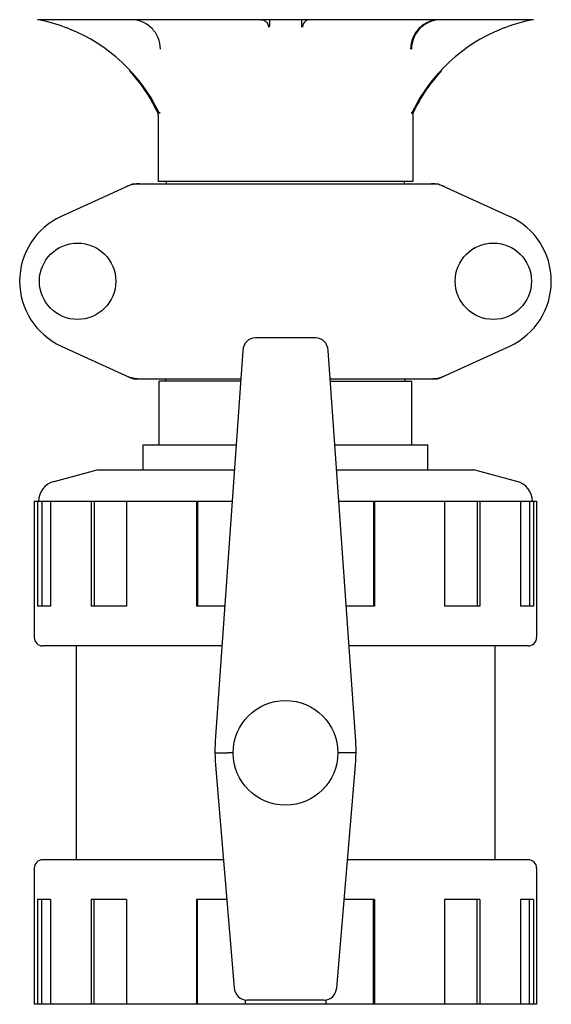
# Model space of a CAD drawing. Units: millimetres. Extents: x 14963 to 18482, y 9365 to 14234.
# Drawn here: x 16208 to 16335, y 12701 to 12936 of the extents above; entities that cross this region are included whole.
import ezdxf

# ---------------------------------------------------------------- set-up
doc = ezdxf.new("R2010")
doc.units = ezdxf.units.MM

msp = doc.modelspace()

# ---------------------------------------------------------------- linework, layer by layer
at = {"color": 7, "linetype": 'Continuous'}
for p, q in [((16330.57, 12935.57), (16212.16, 12935.57)), ((16219.8, 12933.34), (16219.72, 12933.37)), ((16323, 12933.37), (16322.92, 12933.34)), ((16240.96, 12912.76), (16240.96, 12897)), ((16241.27, 12913.54), (16241.27, 12913.17)), ((16301.46, 12913.54), (16301.46, 12913.17)), ((16301.73, 12913.17), (16301.46, 12913.17)), ((16301.76, 12912.76), (16301.76, 12897)), ((16234.72, 12896.35), (16217.81, 12888.63)), ((16235.02, 12896.42), (16307.71, 12896.42)), ((16301.76, 12897), (16240.97, 12897)), ((16242.94, 12896.42), (16242.94, 12897)), ((16299.78, 12896.42), (16299.78, 12897)), ((16308.01, 12896.35), (16324.92, 12888.63)), ((16278.55, 12859.66), (16264.18, 12859.66)), ((16217.81, 12857.7), (16234.72, 12849.98)), ((16261.15, 12856.68), (16254.64, 12764.54)), ((16288.09, 12764.54), (16281.57, 12856.68)), ((16308.01, 12849.98), (16324.92, 12857.7)), ((16235.02, 12849.92), (16260.67, 12849.92)), ((16260.61, 12849.34), (16241.21, 12849.34)), ((16241.21, 12834.17), (16241.21, 12849.34)), ((16242.79, 12849.34), (16242.79, 12849.92)), ((16282.05, 12849.92), (16307.71, 12849.92)), ((16282.11, 12849.34), (16301.51, 12849.34)), ((16299.94, 12849.34), (16299.94, 12849.92)), ((16301.51, 12834.17), (16301.51, 12849.34)), ((16237.36, 12834.17), (16259.56, 12834.17)), ((16237.36, 12828.17), (16237.36, 12834.17)), ((16237.36, 12828.17), (16237.36, 12834.17)), ((16283.17, 12834.17), (16305.36, 12834.17)), ((16305.36, 12828.17), (16305.36, 12834.17)), ((16305.36, 12828.17), (16305.36, 12834.17)), ((16216.07, 12825.42), (16226.36, 12828.17)), ((16226.36, 12828.17), (16259.14, 12828.17)), ((16283.59, 12828.17), (16316.36, 12828.17)), ((16326.65, 12825.42), (16316.36, 12828.17)), ((16211.36, 12820.67), (16258.61, 12820.67)), ((16211.36, 12820.67), (16211.36, 12788.17)), ((16212.15, 12820.67), (16212.15, 12795.67)), ((16213.12, 12820.67), (16213.12, 12795.67)), ((16215.25, 12820.67), (16215.25, 12795.67)), ((16224.91, 12820.67), (16224.91, 12795.67)), ((16225.62, 12820.67), (16225.62, 12795.67)), ((16233.39, 12820.67), (16233.39, 12795.67)), ((16250.12, 12820.67), (16250.12, 12795.67)), ((16250.38, 12820.67), (16250.38, 12795.67)), ((16284.12, 12820.67), (16331.36, 12820.67)), ((16292.35, 12820.67), (16292.35, 12795.67)), ((16292.61, 12820.67), (16292.61, 12795.67)), ((16309.33, 12820.67), (16309.33, 12795.67)), ((16317.11, 12820.67), (16317.11, 12795.67)), ((16317.82, 12820.67), (16317.82, 12795.67)), ((16327.48, 12820.67), (16327.48, 12795.67)), ((16329.61, 12820.67), (16329.61, 12795.67)), ((16330.58, 12820.67), (16330.58, 12795.67)), ((16331.36, 12820.67), (16331.36, 12788.17)), ((16215.25, 12795.67), (16212.15, 12795.67)), ((16233.39, 12795.67), (16224.91, 12795.67)), ((16256.84, 12795.67), (16250.12, 12795.67)), ((16292.61, 12795.67), (16285.89, 12795.67)), ((16317.82, 12795.67), (16309.33, 12795.67)), ((16330.58, 12795.67), (16327.48, 12795.67)), ((16256.17, 12786.17), (16213.36, 12786.17)), ((16221.36, 12786.17), (16221.36, 12735.17)), ((16221.36, 12786.17), (16221.36, 12735.17)), ((16329.36, 12786.17), (16286.56, 12786.17)), ((16321.36, 12786.17), (16321.36, 12735.17)), ((16321.36, 12786.17), (16321.36, 12735.17)), ((16258.86, 12760.67), (16257.51, 12760.67)), ((16285.21, 12760.67), (16283.86, 12760.67)), ((16254.69, 12756.79), (16259.11, 12704.61)), ((16283.61, 12704.61), (16288.04, 12756.79)), ((16256.52, 12735.17), (16213.36, 12735.17)), ((16329.36, 12735.17), (16286.2, 12735.17)), ((16211.36, 12733.17), (16211.36, 12700.67)), ((16331.36, 12733.17), (16331.36, 12700.67)), ((16215.25, 12725.67), (16212.15, 12725.67)), ((16212.15, 12725.67), (16212.15, 12700.67)), ((16213.12, 12700.67), (16213.12, 12725.67)), ((16215.25, 12725.67), (16215.25, 12700.67)), ((16233.39, 12725.67), (16224.91, 12725.67)), ((16224.91, 12725.67), (16224.91, 12700.67)), ((16225.62, 12700.67), (16225.62, 12725.67)), ((16233.39, 12725.67), (16233.39, 12700.67)), ((16257.33, 12725.67), (16250.12, 12725.67)), ((16250.12, 12725.67), (16250.12, 12700.67)), ((16250.38, 12700.67), (16250.38, 12725.67)), ((16292.61, 12725.67), (16285.4, 12725.67)), ((16292.35, 12700.67), (16292.35, 12725.67)), ((16292.61, 12725.67), (16292.61, 12700.67)), ((16317.82, 12725.67), (16309.33, 12725.67)), ((16309.33, 12725.67), (16309.33, 12700.67)), ((16317.11, 12700.67), (16317.11, 12725.67)), ((16317.82, 12725.67), (16317.82, 12700.67)), ((16330.58, 12725.67), (16327.48, 12725.67)), ((16327.48, 12725.67), (16327.48, 12700.67)), ((16329.61, 12700.67), (16329.61, 12725.67)), ((16330.58, 12725.67), (16330.58, 12700.67)), ((16261.71, 12701.74), (16261.71, 12700.67)), ((16280.58, 12701.67), (16262.14, 12701.67)), ((16281.02, 12701.74), (16281.02, 12700.67)), ((16331.36, 12700.67), (16211.36, 12700.67))]:
    msp.add_line(p, q, dxfattribs=at)
for centre, radius in [((16221.71, 12873.17), 9.12), ((16321.01, 12873.17), 9.12), ((16271.36, 12760.67), 12.5)]:
    msp.add_circle(centre, radius, dxfattribs=at)
for centre, radius, start, end in [((16204.75, 12896.01), 40.24, 79.2234, 79.386), ((16204.7, 12895.8), 40.46, 69.3538, 79.2121), ((16204.69, 12895.79), 40.47, 68.1976, 69.3468), ((16338.04, 12895.79), 40.47, 110.6515, 111.8044), ((16338.03, 12895.8), 40.46, 100.7881, 110.6449), ((16337.98, 12896.02), 40.23, 100.614, 100.7765), ((16204.65, 12895.71), 40.57, 26.2154, 68.0707), ((16338.07, 12895.71), 40.57, 111.9284, 153.7846), ((16204.71, 12896.26), 40, 25.6021, 42.7788), ((16338.01, 12896.26), 40, 137.2212, 154.3979), ((16239.16, 12912.76), 1.8, 0, 25.6021), ((16205.15, 12896), 39.99, 25.6368, 26.1554), ((16205.19, 12896.02), 39.95, 25.4265, 25.6367), ((16337.54, 12896.02), 39.95, 154.3633, 154.5735), ((16337.57, 12896), 39.99, 153.8446, 154.3633), ((16303.56, 12912.76), 1.8, 154.3979, 180), ((16236.51, 12888.85), 7.57, 101.121, 114.5176), ((16236.5, 12888.85), 7.57, 90.0046, 101.0597), ((16306.22, 12888.85), 7.57, 76.5915, 89.988), ((16306.23, 12888.9), 7.51, 73.6414, 76.5553), ((16306.21, 12888.85), 7.57, 65.4729, 73.6291), ((16224.86, 12873.17), 17, 114.5295, 245.4705), ((16317.86, 12873.17), 17, 294.5295, 65.4705), ((16236.5, 12857.45), 7.53, 245.4479, 270.0225), ((16306.22, 12857.49), 7.57, 270.0046, 281.0597), ((16306.21, 12857.49), 7.57, 281.121, 294.5176), ((16217.36, 12820.59), 5, 104.9314, 179.142), ((16325.36, 12820.59), 5, 0.858, 75.0686), ((16213.36, 12788.17), 2, 180, 270), ((16329.36, 12788.17), 2, 270, 0), ((16304.51, 12761.02), 50, 175.9553, 184.8444), ((16238.21, 12761.02), 50, 355.1556, 4.0447), ((16213.36, 12733.17), 2, 90, 180), ((16329.36, 12733.17), 2, 0, 90)]:
    msp.add_arc(centre, radius, start, end, dxfattribs=at)
for centre, major_axis, ratio, start_param, end_param in [((16264.15, 12856.48), (0.29, 3.17), 0.942803, 0.087494, 1.594321), ((16278.58, 12856.48), (-0.29, 3.17), 0.942803, -1.594321, -0.087494), ((16262.1, 12704.85), (-0.35, 3.16), 0.942595, 1.542701, 3.036884), ((16280.62, 12704.85), (0.35, 3.16), 0.942595, -3.036884, -1.542701)]:
    msp.add_ellipse(centre, major_axis=major_axis, ratio=ratio, start_param=start_param, end_param=end_param, dxfattribs=at)
for points, knots in [([(16241.5, 12928.57), (16241.5, 12929.48), (16241.12, 12931.34), (16239.52, 12933.66), (16237.17, 12935.21), (16235.31, 12935.57), (16234.4, 12935.57)], [0, 0, 0, 0, 0.24996, 0.499922, 0.74993, 1, 1, 1, 1]), ([(16308.33, 12935.57), (16307.41, 12935.57), (16305.56, 12935.21), (16303.2, 12933.66), (16301.61, 12931.34), (16301.23, 12929.48), (16301.23, 12928.57)], [0, 0, 0, 0, 0.25007, 0.500078, 0.75004, 1, 1, 1, 1]), ([(16308.33, 12935.56), (16307.44, 12935.53), (16305.63, 12935.13), (16303.36, 12933.58), (16301.82, 12931.28), (16301.46, 12929.47), (16301.46, 12928.57)], [0, 0, 0, 0, 0.249887, 0.499795, 0.749821, 1, 1, 1, 1]), ([(16254.51, 12760.64), (16254.44, 12760.65), (16254.84, 12760.65), (16255.02, 12760.65), (16255.62, 12760.65), (16256.41, 12760.66), (16257.13, 12760.67), (16257.52, 12760.67)], [0, 0, 0, 0, 0.075907, 0.168107, 0.292339, 0.616729, 1, 1, 1, 1]), ([(16288.21, 12760.64), (16288.23, 12760.65), (16288.06, 12760.64), (16287.98, 12760.65), (16287.66, 12760.65), (16287.15, 12760.65), (16286.3, 12760.66), (16285.59, 12760.67), (16285.21, 12760.67)], [0, 0, 0, 0, 0.019176, 0.075907, 0.168107, 0.292339, 0.616729, 1, 1, 1, 1])]:
    msp.add_open_spline(points, degree=3, knots=knots, dxfattribs=at)
for points in [[(16265.48, 12935.57), (16265.8, 12935.57), (16266.12, 12935.48), (16266.38, 12935.33)], [(16266.38, 12935.33), (16266.65, 12935.17), (16266.89, 12934.94), (16267.04, 12934.67)], [(16267.04, 12934.67), (16267.2, 12934.4), (16267.28, 12934.08), (16267.28, 12933.77)], [(16267.54, 12935.57), (16267.53, 12934.98), (16267.52, 12934.39), (16267.5, 12933.8)], [(16275.19, 12935.57), (16275.2, 12934.98), (16275.21, 12934.39), (16275.22, 12933.8)], [(16275.68, 12934.67), (16275.53, 12934.4), (16275.44, 12934.08), (16275.44, 12933.77)], [(16276.34, 12935.33), (16276.07, 12935.17), (16275.84, 12934.94), (16275.68, 12934.67)], [(16277.24, 12935.57), (16276.93, 12935.57), (16276.61, 12935.48), (16276.34, 12935.33)], [(16234.72, 12896.35), (16234.81, 12896.39), (16234.92, 12896.42), (16235.02, 12896.42)], [(16307.71, 12896.42), (16307.81, 12896.42), (16307.91, 12896.39), (16308.01, 12896.35)], [(16235.02, 12849.92), (16234.92, 12849.92), (16234.81, 12849.94), (16234.72, 12849.98)], [(16308.01, 12849.98), (16307.91, 12849.94), (16307.81, 12849.92), (16307.71, 12849.92)]]:
    msp.add_open_spline(points, degree=3, dxfattribs=at)

doc.saveas('drawing.dxf')
